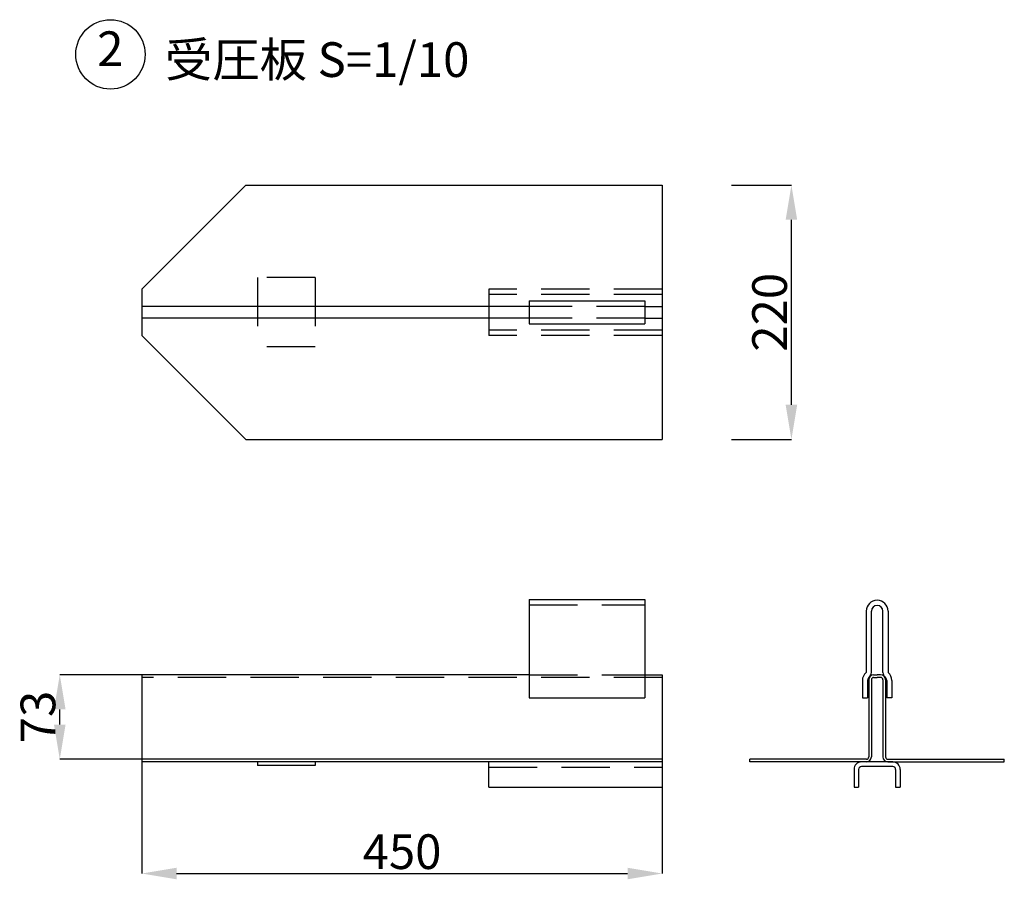
# Model space of a CAD drawing. Units: millimetres. Extents: x 405 to 8398, y -8181 to -3456.
# Drawn here: x 6487 to 7339, y -4418 to -3675 of the extents above; entities that cross this region are included whole.
import ezdxf
from ezdxf.enums import TextEntityAlignment as Align

# ---------------------------------------------------------------- set-up
doc = ezdxf.new("R2010")
doc.units = ezdxf.units.MM
doc.linetypes.add('HIDDEN', pattern=[9.525, 6.35, -3.175])
doc.layers.add('受圧板', color=201, linetype='Continuous')
doc.layers.add('文字', color=7, linetype='Continuous')
doc.layers.add('寸法', color=150, linetype='Continuous', lineweight=18)
doc.styles.get("Standard").update_dxf_attribs({"font": 'TXT.shx', "bigfont": 'bigfont.shx'})
doc.dimstyles.new('0.05-ISO-25', dxfattribs={"dimtxt": 2.5, "dimasz": 2.5, "dimexe": 1, "dimexo": 1, "dimgap": 1, "dimtad": 3, "dimlfac": 20, "dimdsep": 46, "dimtxsty": 'Standard', "dimblk": 'OPEN30', "dimcen": 2.5, "dimadec": 0, "dimazin": 0, "dimtfac": 1, "dimtmove": 0, "dimatfit": 3, "dimldrblk": 'OPEN30', "dimfxl": 1, "dimarcsym": 0})

# ---------------------------------------------------------------- blocks, each defined once
blk = doc.blocks.new('*D32')
at = {"layer": 'Defpoints', "color": 0, "ltscale": 6.6}
for p in [(6592.64, -4316.5), (7042.82, -4338.51), (7042.82, -4413.06)]:
    blk.add_point(p, dxfattribs=at)
at = {"layer": '寸法', "color": 0, "lineweight": -2, "ltscale": 6.6}
for p, q in [((6592.64, -4316.5), (6592.64, -4413.06)), ((7042.82, -4338.51), (7042.82, -4413.06)), ((6622.64, -4413.06), (7012.82, -4413.06))]:
    blk.add_line(p, q, dxfattribs=at)
at = {"layer": '寸法', "color": 0, "ltscale": 6.6}
for points in [[(6622.64, -4408.06), (6622.64, -4418.06), (6592.64, -4413.06)], [(7012.82, -4408.06), (7012.82, -4418.06), (7042.82, -4413.06)]]:
    blk.add_solid(points, dxfattribs=at)
at = {"layer": '寸法', "color": 0, "ltscale": 6.6, "insert": (6817.73, -4398.06), "char_height": 30, "attachment_point": 5}
blk.add_mtext('450', dxfattribs=at)
blk = doc.blocks.new('_Open30')
at = {"color": 0, "linetype": 'ByBlock', "lineweight": -2}
for p, q in [((-1, 0.268), (0, 0)), ((0, 0), (-1, -0.268)), ((0, 0), (-1, 0))]:
    blk.add_line(p, q, dxfattribs=at)
blk = doc.blocks.new('*D33')
at = {"layer": 'Defpoints', "color": 0, "ltscale": 6.6}
for p in [(6521.57, -4241.17), (6592.64, -4241.17), (6592.64, -4314.2)]:
    blk.add_point(p, dxfattribs=at)
at = {"layer": '寸法', "color": 0, "lineweight": -2, "ltscale": 6.6}
for p, q in [((6592.64, -4241.17), (6521.57, -4241.17)), ((6521.57, -4284.2), (6521.57, -4271.17)), ((6592.64, -4314.2), (6521.57, -4314.2))]:
    blk.add_line(p, q, dxfattribs=at)
at = {"layer": '寸法', "color": 0, "ltscale": 6.6}
for points in [[(6516.57, -4271.17), (6526.57, -4271.17), (6521.57, -4241.17)], [(6516.57, -4284.2), (6526.57, -4284.2), (6521.57, -4314.2)]]:
    blk.add_solid(points, dxfattribs=at)
at = {"layer": '寸法', "color": 0, "ltscale": 6.6, "insert": (6506.57, -4277.69), "char_height": 30, "attachment_point": 5, "rotation": 90}
blk.add_mtext('73', dxfattribs=at)
blk = doc.blocks.new('*D51')
at = {"layer": 'Defpoints', "color": 0, "ltscale": 6.6}
for p in [(7042.82, -3817.61), (7154.65, -3817.61), (7042.82, -4037.7)]:
    blk.add_point(p, dxfattribs=at)
at = {"layer": '寸法', "color": 0, "lineweight": -2, "ltscale": 6.6}
for p, q in [((7102.82, -3817.61), (7154.65, -3817.61)), ((7154.65, -4007.7), (7154.65, -3847.61)), ((7102.82, -4037.7), (7154.65, -4037.7))]:
    blk.add_line(p, q, dxfattribs=at)
at = {"layer": '寸法', "color": 0, "ltscale": 6.6}
for points in [[(7149.65, -3847.61), (7159.65, -3847.61), (7154.65, -3817.61)], [(7149.65, -4007.7), (7159.65, -4007.7), (7154.65, -4037.7)]]:
    blk.add_solid(points, dxfattribs=at)
at = {"layer": '寸法', "color": 0, "ltscale": 6.6, "insert": (7139.65, -3927.66), "char_height": 30, "attachment_point": 5, "rotation": 90}
blk.add_mtext('220', dxfattribs=at)

msp = doc.modelspace()

# ---------------------------------------------------------------- linework, layer by layer
at = {"layer": '受圧板', "color": 0, "ltscale": 6.6}
for p, q in [((6682.67741, -3817.612), (6592.64197, -3907.64744)), ((6682.67741, -3817.612), (7042.81917, -3817.612)), ((7042.81917, -3817.612), (7042.81917, -4037.69863)), ((6592.64197, -3907.64744), (6592.64197, -3947.66319)), ((6927.77388, -3917.65138), (6927.77388, -3937.65926)), ((6927.77388, -3917.65138), (7027.81326, -3917.65138)), ((7027.81326, -3917.65138), (7027.81326, -3937.65926)), ((6927.77388, -3922.65335), (6592.64197, -3922.65335)), ((7027.81326, -3922.65335), (7042.81917, -3922.65335)), ((6927.77388, -3932.65729), (6592.64197, -3932.65729)), ((7027.81326, -3932.65729), (7042.81917, -3932.65729)), ((6927.77388, -3937.65926), (7027.81326, -3937.65926)), ((6682.67741, -4037.69863), (6592.64197, -3947.66319)), ((6682.67741, -4037.69863), (7042.81917, -4037.69863)), ((6927.77388, -4176.14818), (7027.81326, -4176.14818)), ((6927.77388, -4176.14818), (6927.77388, -4261.18165)), ((7027.81326, -4176.14818), (7027.81326, -4261.18165)), ((7219.31684, -4186.15212), (7219.31684, -4239.24933)), ((7223.81861, -4239.24933), (7223.81861, -4186.15212)), ((7233.82255, -4239.24933), (7233.82255, -4186.15212)), ((7238.32432, -4186.15212), (7238.32432, -4239.24933)), ((6927.77388, -4241.17378), (6592.64197, -4241.17378)), ((6592.64197, -4241.17378), (6592.64197, -4316.50343)), ((7027.81326, -4241.17378), (7042.81917, -4241.17378)), ((7042.81917, -4241.17378), (7042.81917, -4338.51209)), ((7225.8194, -4241.17378), (7228.82058, -4241.17378)), ((7231.82176, -4241.17378), (7228.82058, -4241.17378)), ((7216.06556, -4246.17575), (7216.06556, -4261.18165)), ((7220.56733, -4246.17575), (7220.56733, -4261.18165)), ((7221.51771, -4245.47547), (7221.51771, -4312.20174)), ((7223.81861, -4245.47547), (7223.81861, -4312.20174)), ((7225.8194, -4243.47468), (7228.82058, -4243.47468)), ((7231.82176, -4243.47468), (7228.82058, -4243.47468)), ((7233.82255, -4245.47547), (7233.82255, -4312.20174)), ((7236.12346, -4245.47547), (7236.12346, -4312.20174)), ((7237.07383, -4246.17575), (7237.07383, -4261.18165)), ((7241.5756, -4246.17575), (7241.5756, -4261.18165)), ((6927.77388, -4261.18165), (7027.81326, -4261.18165)), ((7216.06556, -4261.18165), (7220.56733, -4261.18165)), ((7241.5756, -4261.18165), (7237.07383, -4261.18165)), ((7042.81917, -4314.20252), (6592.64197, -4314.20252)), ((7042.81917, -4316.50343), (6592.64197, -4316.50343)), ((6692.68135, -4316.50343), (6692.68135, -4319.70469)), ((6742.70103, -4316.50343), (6742.70103, -4319.70469)), ((6892.7601, -4338.51209), (6892.7601, -4316.50343)), ((7219.51692, -4314.20252), (7118.77726, -4314.20252)), ((7118.77726, -4316.50343), (7118.77726, -4314.20252)), ((7219.51692, -4316.50343), (7118.77726, -4316.50343)), ((7242.3259, -4316.50343), (7215.31526, -4316.50343)), ((7238.12424, -4314.20252), (7338.8639, -4314.20252)), ((7238.12424, -4316.50343), (7338.8639, -4316.50343)), ((7338.8639, -4316.50343), (7338.8639, -4314.20252)), ((6742.70103, -4319.70469), (6692.68135, -4319.70469)), ((7208.8127, -4323.00599), (7208.8127, -4338.51209)), ((7212.81428, -4323.00599), (7212.81428, -4338.51209)), ((7242.3259, -4320.505), (7215.31526, -4320.505)), ((7244.82688, -4323.00599), (7244.82688, -4338.51209)), ((7248.82846, -4323.00599), (7248.82846, -4338.51209)), ((6892.7601, -4338.51209), (7042.81917, -4338.51209)), ((7208.8127, -4338.51209), (7212.81428, -4338.51209)), ((7244.82688, -4338.51209), (7248.82846, -4338.51209))]:
    msp.add_line(p, q, dxfattribs=at)
at = {"layer": '受圧板', "color": 0, "linetype": 'HIDDEN', "ltscale": 6.6}
for p, q in [((6692.68135, -3897.6435), (6692.68135, -3957.66713)), ((6742.70103, -3897.6435), (6692.68135, -3897.6435)), ((6742.70103, -3897.6435), (6742.70103, -3957.66713)), ((6892.7601, -3907.64744), (6892.7601, -3947.66319)), ((7042.81917, -3907.64744), (6892.7601, -3907.64744)), ((7042.81917, -3912.14921), (6892.7601, -3912.14921)), ((7027.81326, -3922.65335), (6927.77388, -3922.65335)), ((7027.81326, -3932.65729), (6927.77388, -3932.65729)), ((7042.81917, -3943.16142), (6892.7601, -3943.16142)), ((7042.81917, -3947.66319), (6892.7601, -3947.66319)), ((6742.70103, -3957.66713), (6692.68135, -3957.66713)), ((6927.77388, -4180.64995), (7027.81326, -4180.64995)), ((6927.77388, -4241.17378), (7027.81326, -4241.17378)), ((7042.81917, -4243.47468), (6592.64197, -4243.47468)), ((6892.7601, -4321.0052), (7042.81917, -4321.0052))]:
    msp.add_line(p, q, dxfattribs=at)
at = {"layer": '受圧板', "color": 0, "ltscale": 6.6}
for centre, radius, start, end in [((7228.82058, -4186.15212), 9.50374, 0, 180), ((7228.82058, -4186.15212), 5.00197, 0, 180), ((7225.0691, -4246.17575), 9.00354, 129.709017, 180), ((7225.0691, -4246.17575), 4.50177, 129.709017, 180), ((7225.8194, -4245.47547), 4.30169, 90, 180), ((7219.31684, -4239.24933), 4.50177, 309.709017, 0), ((7231.82176, -4245.47547), 4.30169, 0, 90), ((7238.32432, -4239.24933), 4.50177, 180, 230.290983), ((7232.57206, -4246.17575), 4.50177, 0, 50.290983), ((7232.57206, -4246.17575), 9.00354, 0, 50.290983), ((7225.8194, -4245.47547), 2.00079, 90, 180), ((7231.82176, -4245.47547), 2.00079, 0, 90), ((7215.31526, -4323.00599), 6.50256, 90, 180), ((7219.51692, -4312.20174), 2.00079, 270, 0), ((7219.51692, -4312.20174), 4.30169, 270, 0), ((7238.12424, -4312.20174), 4.30169, 180, 270), ((7238.12424, -4312.20174), 2.00079, 180, 270), ((7242.3259, -4323.00599), 6.50256, 0, 90), ((7215.31526, -4323.00599), 2.50098, 90, 180), ((7242.3259, -4323.00599), 2.50098, 0, 90)]:
    msp.add_arc(centre, radius, start, end, dxfattribs=at)
at = {"layer": '文字', "color": 0, "ltscale": 6.6}
msp.add_circle((6565.44804, -3704.63166), 30.01181, dxfattribs=at)

# ---------------------------------------------------------------- texts
msp.add_text('2', height=30.01181, dxfattribs=at).set_placement((6565.32119, -3703.62383), align=Align.MIDDLE)
msp.add_text('受圧板 S=1/10', height=30.011814, dxfattribs=at).set_placement((6612.65334, -3724.14512))

# ---------------------------------------------------------------- dimensions: what is measured, and where the dimension line sits
at = {"layer": '寸法', "color": 0, "ltscale": 6.6}
for base, p1, p2, text, override, picture, middle in [((7154.64506, -3817.612), (7042.81917, -4037.69863), (7042.81917, -3817.612), '220', {"dimscale": 60, "dimtxt": 0.5, "dimasz": 0.5, "dimexe": 0, "dimgap": 0, "dimsah": 1}, '*D51', (7139.64506, -3927.65532)), ((6521.57196, -4241.17378), (6592.64197, -4314.20252), (6592.64197, -4241.17378), '73', {"dimscale": 60, "dimtxt": 0.5, "dimasz": 0.5, "dimexe": 0, "dimexo": 0, "dimgap": 0, "dimsah": 1}, '*D33', (6506.57196, -4277.68815))]:
    dim = msp.add_linear_dim(base=base, p1=p1, p2=p2, angle=90, text=text, dimstyle='0.05-ISO-25', override=override, dxfattribs=at)
    dim.commit()
    dim.dimension.update_dxf_attribs({"geometry": picture, "text_midpoint": middle})
dim = msp.add_linear_dim(base=(7042.81917, -4413.06369), p1=(6592.64197, -4316.50343), p2=(7042.81917, -4338.51209), text='450', dimstyle='0.05-ISO-25', override={"dimscale": 60, "dimtxt": 0.5, "dimasz": 0.5, "dimexe": 0, "dimexo": 0, "dimgap": 0, "dimsah": 1}, dxfattribs=at)
dim.commit()
dim.dimension.update_dxf_attribs({"geometry": '*D32', "text_midpoint": (6817.73057, -4398.06369)})

doc.saveas('drawing.dxf')
